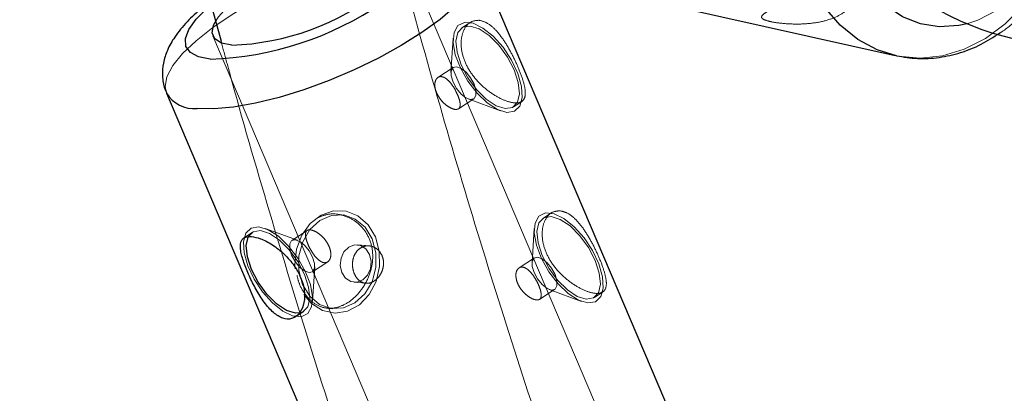
# Model space of a CAD drawing. Units: millimetres. Extents: x 594 to 9353, y 649 to 9824.
# Drawn here: x 2112 to 2193, y 6248 to 6279 of the extents above; entities that cross this region are included whole.
import ezdxf

# ---------------------------------------------------------------- set-up
doc = ezdxf.new("R2010")
doc.units = ezdxf.units.MM
doc.header["$LTSCALE"] = 100
doc.linetypes.add('HIDDEN', pattern=[1.905, 1.27, -0.635])

msp = doc.modelspace()

# ---------------------------------------------------------------- linework, layer by layer
at = {"color": 8, "linetype": 'HIDDEN', "lineweight": 18}
for p, q in [((2163.183, 6239.056), (2143.807, 6284.534)), ((2149.326, 6278.932), (2148.587, 6278.45)), ((2127.983, 6277.792), (2147.359, 6232.314)), ((2147.86, 6277.61), (2147.68, 6274.768)), ((2147.876, 6275.181), (2146.605, 6274.352)), ((2148.3, 6271.756), (2149.569, 6272.584)), ((2149.112, 6272.572), (2151.786, 6271.59)), ((2152.848, 6271.917), (2153.587, 6272.399)), ((2138.657, 6263.006), (2138.192, 6263.05)), ((2156.033, 6263.19), (2155.294, 6262.708)), ((2131.239, 6261.548), (2130.5, 6261.066)), ((2134.974, 6260.893), (2132.301, 6261.875)), ((2135.788, 6261.71), (2134.517, 6260.881)), ((2154.566, 6261.868), (2154.387, 6259.025)), ((2140.927, 6260.428), (2139.949, 6260.521)), ((2136.211, 6258.284), (2137.482, 6259.113)), ((2154.583, 6259.439), (2153.312, 6258.61)), ((2136.227, 6255.855), (2136.406, 6258.698)), ((2139.653, 6257.436), (2140.632, 6257.342)), ((2155.007, 6256.014), (2156.276, 6256.842)), ((2155.819, 6256.83), (2158.493, 6255.848)), ((2159.555, 6256.175), (2160.294, 6256.657)), ((2134.76, 6254.533), (2135.499, 6255.015)), ((2137.351, 6255.295), (2137.913, 6255.241))]:
    msp.add_line(p, q, dxfattribs=at)
at = {"color": 8, "linetype": 'Continuous', "lineweight": 25}
for p, q in [((2127.22, 6282.711), (2128.658, 6277.344)), ((2156.032, 6282.513), (2184.441, 6276.161)), ((2168.151, 6241.173), (2151.344, 6280.621)), ((2124.133, 6273.052), (2142.391, 6230.198))]:
    msp.add_line(p, q, dxfattribs=at)
at = {"color": 8, "linetype": 'HIDDEN', "lineweight": 18, "flags": 128}
for points in [[(2198.472, 6294.83), (2198.828, 6292.688), (2198.891, 6290.472), (2198.658, 6288.239), (2198.137, 6286.048), (2197.339, 6283.954), (2196.287, 6282.012), (2195.008, 6280.272), (2193.533, 6278.78), (2191.903, 6277.574), (2190.158, 6276.685), (2188.344, 6276.136), (2186.508, 6275.942), (2184.698, 6276.107), (2184.559, 6276.135)], [(2197.859, 6293.368), (2198.157, 6291.488), (2198.167, 6289.543), (2197.89, 6287.594), (2197.336, 6285.704), (2196.521, 6283.933), (2195.471, 6282.34), (2194.222, 6280.975), (2192.812, 6279.882), (2191.287, 6279.095), (2190.381, 6278.793)], [(2124.134, 6273.051), (2124.021, 6273.599), (2124.179, 6274.409), (2124.668, 6275.327), (2125.478, 6276.328), (2126.586, 6277.386), (2127.964, 6278.474), (2129.576, 6279.564), (2131.382, 6280.627), (2133.333, 6281.636), (2135.379, 6282.565), (2137.468, 6283.39), (2139.544, 6284.089), (2141.556, 6284.644), (2143.449, 6285.041), (2145.176, 6285.27), (2146.692, 6285.325), (2147.957, 6285.204), (2148.938, 6284.91), (2149.611, 6284.451), (2149.957, 6283.839), (2149.968, 6283.09), (2149.644, 6282.223), (2148.992, 6281.26), (2148.076, 6280.272)], [(2128.135, 6278.897), (2128.437, 6279.364), (2129.161, 6280.158), (2130.161, 6280.993), (2131.395, 6281.835), (2132.814, 6282.65), (2134.359, 6283.404), (2135.967, 6284.066), (2137.572, 6284.609), (2139.108, 6285.011), (2140.513, 6285.256), (2141.729, 6285.333), (2142.706, 6285.239), (2143.404, 6284.979), (2143.795, 6284.562), (2143.862, 6284.006), (2143.603, 6283.334), (2143.028, 6282.573), (2142.162, 6281.754), (2141.861, 6281.51)], [(2152.301, 6271.467), (2151.528, 6271.699), (2150.682, 6272.242), (2149.84, 6273.045), (2149.075, 6274.039), (2148.457, 6275.134), (2148.039, 6276.234), (2147.86, 6277.24), (2147.934, 6278.064), (2148.256, 6278.632), (2148.796, 6278.893), (2149.507, 6278.825), (2150.326, 6278.433), (2151.18, 6277.753), (2151.992, 6276.844), (2152.691, 6275.788), (2153.215, 6274.678), (2153.517, 6273.613), (2153.57, 6272.688), (2153.37, 6271.984), (2152.934, 6271.565), (2152.301, 6271.467)], [(2152.171, 6271.773), (2151.423, 6272.005), (2150.606, 6272.548), (2149.801, 6273.349), (2149.084, 6274.329), (2148.528, 6275.394), (2148.186, 6276.437), (2148.092, 6277.358), (2148.255, 6278.067), (2148.659, 6278.493), (2149.265, 6278.595), (2150.012, 6278.363), (2150.829, 6277.82), (2151.635, 6277.019), (2152.351, 6276.038), (2152.907, 6274.974), (2153.249, 6273.93), (2153.343, 6273.009), (2153.18, 6272.301), (2152.776, 6271.875), (2152.171, 6271.773)], [(2149.3, 6272.527), (2148.923, 6272.662), (2148.516, 6272.983), (2148.14, 6273.441), (2147.852, 6273.966), (2147.698, 6274.478), (2147.699, 6274.9), (2147.856, 6275.167), (2148.145, 6275.238), (2148.522, 6275.103), (2148.93, 6274.782), (2149.306, 6274.324), (2149.593, 6273.799), (2149.748, 6273.287), (2149.746, 6272.865), (2149.589, 6272.598), (2149.3, 6272.527)], [(2134.786, 6258.535), (2134.768, 6258.891), (2134.906, 6260.151), (2135.343, 6261.319), (2136.042, 6262.292), (2136.94, 6262.983), (2137.958, 6263.332), (2139.005, 6263.307), (2139.988, 6262.91), (2140.819, 6262.176), (2141.425, 6261.172)], [(2141.167, 6261.003), (2141.475, 6259.857), (2141.47, 6258.639), (2141.154, 6257.469), (2140.557, 6256.461), (2139.738, 6255.713), (2138.776, 6255.299), (2137.767, 6255.26), (2136.808, 6255.598), (2135.993, 6256.282), (2135.403, 6257.244), (2135.095, 6258.39), (2135.099, 6259.608), (2135.415, 6260.778), (2136.012, 6261.787), (2136.832, 6262.535), (2137.793, 6262.948), (2138.803, 6262.988), (2139.762, 6262.649), (2140.577, 6261.965), (2141.167, 6261.003)], [(2159.008, 6255.724), (2158.235, 6255.957), (2157.389, 6256.499), (2156.547, 6257.303), (2155.782, 6258.296), (2155.164, 6259.392), (2154.746, 6260.491), (2154.566, 6261.498), (2154.641, 6262.322), (2154.963, 6262.889), (2155.503, 6263.151), (2156.214, 6263.083), (2157.033, 6262.691), (2157.887, 6262.011), (2158.699, 6261.102), (2159.398, 6260.046), (2159.922, 6258.936), (2160.224, 6257.871), (2160.277, 6256.945), (2160.077, 6256.242), (2159.641, 6255.822), (2159.008, 6255.724)], [(2158.878, 6256.031), (2158.13, 6256.262), (2157.313, 6256.805), (2156.507, 6257.606), (2155.791, 6258.587), (2155.235, 6259.651), (2154.893, 6260.695), (2154.799, 6261.616), (2154.962, 6262.324), (2155.366, 6262.75), (2155.971, 6262.852), (2156.719, 6262.62), (2157.536, 6262.078), (2158.342, 6261.276), (2159.058, 6260.296), (2159.614, 6259.232), (2159.956, 6258.188), (2160.05, 6257.267), (2159.887, 6256.559), (2159.483, 6256.133), (2158.878, 6256.031)], [(2131.785, 6261.999), (2131.152, 6261.901), (2130.716, 6261.482), (2130.516, 6260.778), (2130.569, 6259.852), (2130.871, 6258.787), (2131.395, 6257.677), (2132.094, 6256.621), (2132.907, 6255.712), (2133.76, 6255.032), (2134.579, 6254.64), (2135.29, 6254.572), (2135.831, 6254.834), (2136.153, 6255.401), (2136.227, 6256.225), (2136.047, 6257.232), (2135.63, 6258.331), (2135.011, 6259.427), (2134.247, 6260.42), (2133.405, 6261.224), (2132.559, 6261.766), (2131.785, 6261.999)], [(2130.933, 6261.215), (2131.31, 6261.59), (2131.916, 6261.692)], [(2131.916, 6261.692), (2132.663, 6261.461), (2133.48, 6260.918), (2134.286, 6260.117), (2135.002, 6259.136), (2135.558, 6258.072), (2135.9, 6257.028), (2135.994, 6256.107), (2135.832, 6255.399), (2135.428, 6254.973), (2135.189, 6254.888)], [(2134.786, 6260.938), (2134.497, 6260.867), (2134.34, 6260.6), (2134.339, 6260.179), (2134.494, 6259.666), (2134.781, 6259.141), (2135.157, 6258.683), (2135.565, 6258.362), (2135.942, 6258.227), (2136.231, 6258.298), (2136.388, 6258.565), (2136.389, 6258.987), (2136.234, 6259.499), (2135.947, 6260.024), (2135.571, 6260.482), (2135.163, 6260.803), (2134.786, 6260.938)], [(2141.425, 6261.172), (2141.752, 6259.985), (2141.772, 6258.722), (2141.481, 6257.495), (2140.906, 6256.412), (2140.099, 6255.57), (2139.13, 6255.044), (2138.086, 6254.881), (2137.06, 6255.094), (2136.143, 6255.666), (2135.496, 6256.417)], [(2140.946, 6259.725), (2141.08, 6259.15), (2141.019, 6258.548), (2140.773, 6258.012), (2140.378, 6257.623), (2139.896, 6257.44), (2139.399, 6257.492), (2138.964, 6257.77), (2138.655, 6258.231), (2138.521, 6258.807), (2138.582, 6259.409), (2138.829, 6259.945), (2139.223, 6260.334), (2139.705, 6260.517), (2140.202, 6260.465), (2140.638, 6260.187), (2140.946, 6259.725)], [(2156.007, 6256.785), (2155.63, 6256.92), (2155.223, 6257.241), (2154.847, 6257.699), (2154.559, 6258.224), (2154.405, 6258.736), (2154.406, 6259.158), (2154.563, 6259.425), (2154.852, 6259.496), (2155.229, 6259.361), (2155.636, 6259.04), (2156.012, 6258.582), (2156.3, 6258.057), (2156.454, 6257.544), (2156.453, 6257.123), (2156.296, 6256.856), (2156.007, 6256.785)]]:
    msp.add_lwpolyline(points, dxfattribs=at)
at = {"color": 1, "linetype": 'Continuous', "lineweight": 25, "flags": 128}
for points in [[(2184.559, 6276.135), (2182.961, 6276.628), (2181.341, 6277.49), (2179.88, 6278.672), (2178.616, 6280.143), (2177.583, 6281.864), (2176.806, 6283.792), (2176.306, 6285.875), (2176.096, 6288.061), (2176.181, 6290.293), (2176.56, 6292.512), (2176.914, 6293.784)], [(2190.381, 6278.793), (2189.696, 6278.641), (2188.09, 6278.534), (2186.522, 6278.777), (2185.04, 6279.363), (2183.693, 6280.273), (2182.525, 6281.477), (2181.572, 6282.936), (2180.865, 6284.605), (2180.428, 6286.429), (2180.385, 6286.725)], [(2127.767, 6275.862), (2126.795, 6276.053), (2126.116, 6276.408), (2125.75, 6276.916), (2125.711, 6277.561), (2125.999, 6278.321), (2126.606, 6279.172), (2127.51, 6280.088), (2127.741, 6280.29)], [(2148.076, 6280.272), (2148.03, 6280.227), (2146.783, 6279.151), (2145.283, 6278.058), (2143.568, 6276.978), (2141.684, 6275.939), (2139.679, 6274.967), (2137.605, 6274.087), (2135.515, 6273.323), (2133.465, 6272.693), (2131.506, 6272.216), (2129.69, 6271.902), (2128.063, 6271.759), (2126.668, 6271.793)]]:
    msp.add_lwpolyline(points, dxfattribs=at)
at = {"color": 8, "linetype": 'Continuous', "lineweight": 25, "flags": 128}
for points in [[(2129.541, 6277.019), (2128.699, 6277.197), (2128.152, 6277.537), (2127.922, 6278.026), (2128.018, 6278.643), (2128.135, 6278.897)], [(2135.189, 6254.888), (2134.822, 6254.871), (2134.074, 6255.103), (2133.258, 6255.646), (2132.452, 6256.447), (2131.736, 6257.427), (2131.179, 6258.491), (2130.838, 6259.535), (2130.743, 6260.456), (2130.906, 6261.164), (2130.933, 6261.215)]]:
    msp.add_lwpolyline(points, dxfattribs=at)
at = {"color": 8, "linetype": 'Continuous', "lineweight": 25}
for centre, radius, start, end in [((3026.758, 6511.307), 2432.758, 82.477584, 213.868875), ((2199.441, 6300.477), 23.5, 120.58197, 272.04491), ((2128.796, 6298.205), 21.2, 272.01413, 308.04522)]:
    msp.add_arc(centre, radius, start, end, dxfattribs=at)
at = {"color": 1, "linetype": 'Continuous', "lineweight": 25}
for centre, radius, start, end in [((2126.888, 6302.597), 26.749, 271.88283, 304.39571), ((2126.411, 6274.455), 2.675, 211.65965, 275.53065)]:
    msp.add_arc(centre, radius, start, end, dxfattribs=at)
at = {"color": 8, "linetype": 'HIDDEN', "lineweight": 18}
for points, knots in [([(2187.655, 6319.977), (2187.713, 6319.7), (2188.64, 6315.278), (2190.61, 6306.803), (2193.59, 6294.579), (2196.16, 6284.676), (2197.793, 6278.893), (2198.3, 6277.097)], [0, 0, 0, 0, 0.018961, 0.303263, 0.587581, 0.871916, 1, 1, 1, 1]), ([(2173.58, 6196.525), (2172.822, 6198.308), (2170.621, 6203.481), (2167.089, 6212.188), (2163.035, 6222.699), (2159.136, 6233.386), (2155.391, 6244.238), (2151.803, 6255.251), (2148.374, 6266.415), (2145.108, 6277.726), (2142.002, 6289.173), (2139.074, 6300.759), (2136.85, 6310.034), (2135.662, 6315.484), (2135.334, 6316.99)], [0, 0, 0, 0, 0.048167, 0.139808, 0.231459, 0.323118, 0.414787, 0.506464, 0.59815, 0.689844, 0.781547, 0.873258, 0.964977, 1, 1, 1, 1]), ([(2193.103, 6278.028), (2193.128, 6278.042), (2193.701, 6278.384), (2194.705, 6279.298), (2196.067, 6280.762), (2197.226, 6282.466), (2198.171, 6284.333), (2198.876, 6286.33), (2199.324, 6288.411), (2199.499, 6290.528), (2199.419, 6292.567), (2199.16, 6293.85), (2199.037, 6294.457)], [0, 0, 0, 0, 0.004896, 0.114569, 0.225222, 0.336618, 0.448522, 0.560763, 0.673252, 0.785957, 0.898865, 1, 1, 1, 1]), ([(2180.202, 6281.765), (2179.923, 6281.794), (2179.367, 6281.853), (2178.235, 6281.614), (2177.006, 6281.209), (2175.768, 6280.707), (2174.683, 6280.222), (2173.871, 6279.815), (2173.401, 6279.497), (2173.337, 6279.25), (2173.723, 6279.048), (2174.514, 6278.879), (2175.598, 6278.765), (2176.869, 6278.75), (2178.198, 6278.898), (2179.406, 6279.25), (2180.331, 6279.775), (2180.896, 6280.402), (2181.058, 6281.032), (2180.828, 6281.542), (2180.399, 6281.694), (2180.202, 6281.765)], [0, 0, 0, 0, 0.052257, 0.104464, 0.157962, 0.212383, 0.265439, 0.317047, 0.369216, 0.423126, 0.477405, 0.529918, 0.58132, 0.633953, 0.688254, 0.742115, 0.794182, 0.845842, 0.898988, 0.953415, 1, 1, 1, 1]), ([(2150.003, 6279.077), (2149.769, 6279.058), (2149.301, 6279.02), (2148.773, 6278.438), (2148.486, 6277.553), (2148.536, 6276.439), (2148.956, 6275.274), (2149.685, 6274.204), (2150.623, 6273.306), (2151.65, 6272.637), (2152.602, 6272.262), (2153.325, 6272.214), (2153.752, 6272.481), (2153.879, 6273.051), (2153.723, 6273.91), (2153.338, 6274.991), (2152.802, 6276.16), (2152.165, 6277.287), (2151.448, 6278.247), (2150.7, 6278.905), (2150.223, 6279.022), (2150.003, 6279.077)], [0, 0, 0, 0, 0.052302, 0.104558, 0.157999, 0.212435, 0.265524, 0.317, 0.369117, 0.423091, 0.47732, 0.529848, 0.581392, 0.634025, 0.688279, 0.742206, 0.794203, 0.84574, 0.898928, 0.953366, 1, 1, 1, 1]), ([(2128.658, 6277.344), (2128.821, 6276.733), (2130.026, 6272.22), (2132.433, 6263.934), (2135.89, 6252.505), (2139.525, 6241.233), (2143.326, 6230.119), (2146.847, 6220.308), (2149.169, 6214.277), (2150.11, 6211.832)], [0, 0, 0, 0, 0.026856, 0.198097, 0.369353, 0.540626, 0.711914, 0.88322, 1, 1, 1, 1]), ([(2148.044, 6271.708), (2148.132, 6271.712), (2148.309, 6271.72), (2148.438, 6271.903), (2148.455, 6272.2), (2148.361, 6272.6), (2148.178, 6273.057), (2147.929, 6273.519), (2147.635, 6273.934), (2147.315, 6274.252), (2146.993, 6274.426), (2146.703, 6274.43), (2146.477, 6274.27), (2146.346, 6273.968), (2146.336, 6273.56), (2146.462, 6273.1), (2146.712, 6272.649), (2147.052, 6272.249), (2147.438, 6271.94), (2147.788, 6271.755), (2147.968, 6271.722), (2148.044, 6271.708)], [0, 0, 0, 0, 0.0531, 0.106181, 0.159787, 0.213775, 0.267181, 0.319944, 0.373008, 0.426841, 0.480724, 0.533869, 0.586641, 0.639955, 0.693914, 0.747616, 0.800533, 0.853374, 0.906952, 0.960943, 1, 1, 1, 1]), ([(2134.934, 6257.992), (2134.999, 6257.745), (2135.173, 6257.089), (2135.72, 6256.217), (2136.505, 6255.517), (2137.447, 6255.211), (2138.469, 6255.344), (2139.466, 6255.902), (2140.323, 6256.797), (2140.953, 6257.938), (2141.263, 6259.232), (2141.161, 6260.535), (2140.642, 6261.673), (2139.787, 6262.532), (2138.703, 6263.025), (2137.602, 6263.142), (2136.974, 6262.884), (2136.711, 6262.775)], [0, 0, 0, 0, 0.041506, 0.110339, 0.179106, 0.249573, 0.321256, 0.391141, 0.45912, 0.527837, 0.598847, 0.670343, 0.739512, 0.80722, 0.876548, 0.948072, 1, 1, 1, 1]), ([(2156.71, 6263.334), (2156.476, 6263.315), (2156.008, 6263.278), (2155.48, 6262.696), (2155.193, 6261.811), (2155.243, 6260.696), (2155.663, 6259.532), (2156.392, 6258.462), (2157.33, 6257.564), (2158.357, 6256.895), (2159.309, 6256.52), (2160.032, 6256.471), (2160.459, 6256.738), (2160.586, 6257.309), (2160.43, 6258.168), (2160.045, 6259.249), (2159.509, 6260.418), (2158.872, 6261.545), (2158.155, 6262.504), (2157.407, 6263.163), (2156.93, 6263.28), (2156.71, 6263.334)], [0, 0, 0, 0, 0.052302, 0.104558, 0.157999, 0.212435, 0.265524, 0.317, 0.369117, 0.423091, 0.47732, 0.529848, 0.581392, 0.634025, 0.688279, 0.742206, 0.794203, 0.84574, 0.898928, 0.953366, 1, 1, 1, 1]), ([(2136.043, 6261.758), (2136.148, 6261.735), (2136.359, 6261.69), (2136.748, 6261.457), (2137.128, 6261.122), (2137.453, 6260.7), (2137.671, 6260.24), (2137.76, 6259.793), (2137.718, 6259.41), (2137.559, 6259.138), (2137.31, 6259.019), (2137.009, 6259.071), (2136.688, 6259.283), (2136.373, 6259.629), (2136.086, 6260.065), (2135.851, 6260.535), (2135.691, 6260.978), (2135.625, 6261.351), (2135.671, 6261.62), (2135.818, 6261.756), (2135.976, 6261.757), (2136.043, 6261.758)], [0, 0, 0, 0, 0.0531, 0.106181, 0.159787, 0.213775, 0.267181, 0.319944, 0.373008, 0.426841, 0.480724, 0.533869, 0.586641, 0.639955, 0.693914, 0.747616, 0.800533, 0.853374, 0.906952, 0.960943, 1, 1, 1, 1]), ([(2141.979, 6259.626), (2141.901, 6259.769), (2141.744, 6260.056), (2141.353, 6260.334), (2140.907, 6260.459), (2140.448, 6260.405), (2140.043, 6260.179), (2139.737, 6259.81), (2139.557, 6259.338), (2139.513, 6258.812), (2139.605, 6258.293), (2139.817, 6257.844), (2140.123, 6257.514), (2140.497, 6257.334), (2140.91, 6257.326), (2141.321, 6257.494), (2141.684, 6257.813), (2141.959, 6258.248), (2142.108, 6258.754), (2142.113, 6259.237), (2142.019, 6259.511), (2141.979, 6259.626)], [0, 0, 0, 0, 0.053092, 0.106164, 0.15978, 0.213765, 0.267166, 0.319953, 0.373025, 0.426847, 0.48074, 0.53388, 0.586627, 0.639943, 0.693909, 0.747599, 0.800532, 0.853392, 0.906961, 0.960954, 1, 1, 1, 1]), ([(2154.751, 6255.965), (2154.839, 6255.969), (2155.016, 6255.977), (2155.145, 6256.161), (2155.162, 6256.458), (2155.068, 6256.858), (2154.885, 6257.315), (2154.636, 6257.777), (2154.342, 6258.192), (2154.022, 6258.51), (2153.7, 6258.683), (2153.41, 6258.688), (2153.184, 6258.528), (2153.052, 6258.225), (2153.043, 6257.817), (2153.169, 6257.358), (2153.419, 6256.906), (2153.759, 6256.507), (2154.145, 6256.197), (2154.494, 6256.013), (2154.675, 6255.98), (2154.751, 6255.965)], [0, 0, 0, 0, 0.0531, 0.106181, 0.159787, 0.213775, 0.267181, 0.319944, 0.373008, 0.426841, 0.480724, 0.533869, 0.586641, 0.639955, 0.693914, 0.747616, 0.800533, 0.853374, 0.906952, 0.960943, 1, 1, 1, 1])]:
    msp.add_open_spline(points, degree=3, knots=knots, dxfattribs=at)
at = {"color": 8, "linetype": 'Continuous', "lineweight": 25}
for points, knots in [([(2127.779, 6280.624), (2127.542, 6280.448), (2126.812, 6279.905), (2125.802, 6278.941), (2124.846, 6277.8), (2124.207, 6276.664), (2123.85, 6275.574), (2123.776, 6274.488), (2123.88, 6273.614), (2124.108, 6273.18), (2124.168, 6273.066)], [0, 0, 0, 0, 0.0858187, 0.2636326, 0.4522958, 0.6007105, 0.7277371, 0.8453653, 0.959142, 1, 1, 1, 1]), ([(2184.576, 6276.138), (2185.141, 6276.046), (2186.294, 6275.858), (2188.074, 6275.964), (2189.849, 6276.36), (2191.553, 6277.03), (2192.593, 6277.699), (2193.103, 6278.028)], [0, 0, 0, 0, 0.1943825, 0.3966239, 0.5992575, 0.8032805, 1, 1, 1, 1]), ([(2131.177, 6261.211), (2130.96, 6261.203), (2130.527, 6261.188), (2130.245, 6260.767), (2130.243, 6260.068), (2130.511, 6259.096), (2130.972, 6257.958), (2131.556, 6256.793), (2132.23, 6255.723), (2132.98, 6254.873), (2133.762, 6254.388), (2134.498, 6254.348), (2135.105, 6254.732), (2135.51, 6255.483), (2135.619, 6256.515), (2135.361, 6257.679), (2134.757, 6258.804), (2133.898, 6259.786), (2132.897, 6260.56), (2131.918, 6261.068), (2131.411, 6261.166), (2131.177, 6261.211)], [0, 0, 0, 0, 0.0523015, 0.1045579, 0.1579992, 0.2124347, 0.2655243, 0.3170001, 0.3691168, 0.4230913, 0.4773205, 0.5298477, 0.5813921, 0.6340249, 0.6882788, 0.7422064, 0.7942035, 0.8457404, 0.8989285, 0.9533661, 1, 1, 1, 1])]:
    msp.add_open_spline(points, degree=3, knots=knots, dxfattribs=at)

doc.saveas('drawing.dxf')
